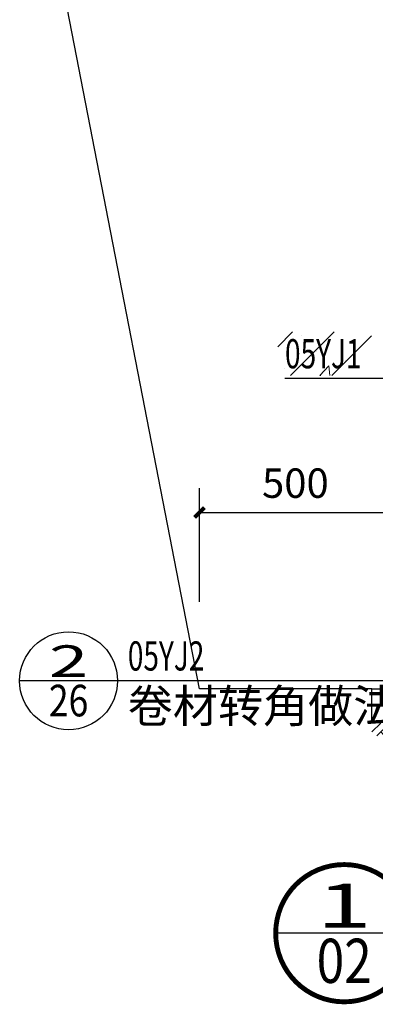
# Model space of a CAD drawing. Extents: x 974179 to 1078603, y 205956 to 426455.
# Drawn here: x 1065072 to 1065981, y 416633 to 419143 of the extents above; entities that cross this region are included whole.
import ezdxf
from ezdxf.enums import TextEntityAlignment as Align

# ---------------------------------------------------------------- set-up
doc = ezdxf.new("R2010")
doc.units = 0
doc.header["$LTSCALE"] = 1000
doc.header["$MEASUREMENT"] = 0
for name, color, linetype in [('DIM_IDEN', 3, 'Continuous'), ('DIM_LEAD', 3, 'Continuous'), ('PUB_DIM', 3, 'Continuous'), ('PUB_HATCH', 8, 'Continuous'), ('PUB_TEXT', 7, 'Continuous'), ('WALL', 4, 'Continuous'), ('填充', 9, 'Continuous')]:
    doc.layers.add(name, color=color, linetype=linetype)
doc.styles.add('_TCH_DIM', font='SIMPLEX', dxfattribs={"bigfont": 'GBCBIG'})
doc.styles.add('_TCH_LABEL', font='COMPLEX', dxfattribs={"bigfont": 'GBCBIG'})
doc.styles.add('DIM_FONT', font='SIMPLEX.shx', dxfattribs={"width": 0.8})
doc.dimstyles.new('DIMN25', dxfattribs={"dimscale": 0.25, "dimtxt": 300, "dimasz": 100, "dimexe": 250, "dimexo": 300, "dimgap": 150, "dimtad": 1, "dimdec": 0, "dimzin": 0, "dimdsep": 46, "dimtxsty": 'DIM_FONT', "dimblk": 'ARCHTICK', "dimcen": 0.09, "dimclrt": 7, "dimazin": 2, "dimtfac": 1, "dimtdec": 0, "dimtix": 1, "dimtmove": 2, "dimatfit": 3, "dimldrblk": 'ARCHTICK', "dimfxl": 1, "dimtolj": 1, "dimtzin": 0, "dimarcsym": 0})

# ---------------------------------------------------------------- blocks, each defined once
blk = doc.blocks.new('_ArchTick')
at = {"color": 0, "linetype": 'ByBlock', "const_width": 0.4}
blk.add_lwpolyline([(-0.5, -0.5), (0.5, 0.5)], dxfattribs=at)
blk = doc.blocks.new('*D191')
at = {"layer": 'Defpoints', "color": 0}
for p in [(1066021.5, 417886.4), (1065531.7, 417583.6), (1066021.5, 417583.6)]:
    blk.add_point(p, dxfattribs=at)
at = {"layer": 'PUB_DIM', "color": 0, "lineweight": -2}
for p, q in [((1065531.7, 417658.6), (1065531.7, 417948.9)), ((1066021.5, 417658.6), (1066021.5, 417948.9)), ((1065531.7, 417886.4), (1066021.5, 417886.4))]:
    blk.add_line(p, q, dxfattribs=at)
at = {"layer": 'PUB_DIM', "color": 0, "lineweight": -2, "xscale": 25, "yscale": 25, "zscale": 25, "rotation": 180}
blk.add_blockref('_ArchTick', (1065531.7, 417886.4), dxfattribs=at)
at = {"layer": 'PUB_DIM', "color": 0, "lineweight": -2, "xscale": 25, "yscale": 25, "zscale": 25}
blk.add_blockref('_ArchTick', (1066021.5, 417886.4), dxfattribs=at)
at = {"layer": 'PUB_DIM', "color": 7, "insert": (1065776.6, 417961.4), "char_height": 75, "attachment_point": 5, "style": 'DIM_FONT'}
blk.add_mtext('\\A1;500', dxfattribs=at)
blk = doc.blocks.new('$LinePat$素土夯实')
at = {"color": 0}
for p, q in [((0, -210), (210, 0)), ((120, -300), (420, 0)), ((420, 0), (608, -188)), ((495, -300), (795, 0)), ((615, 0), (705, -90)), ((210, -210), (300, -300)), ((315, -105), (502, -293)), ((705, -300), (795, -210))]:
    blk.add_line(p, q, dxfattribs=at)

msp = doc.modelspace()

# ---------------------------------------------------------------- hatches: boundary and pattern name
at = {"layer": 'PUB_HATCH', "lineweight": 5}
h = msp.add_hatch(dxfattribs=at)
h.set_pattern_fill('钢筋混凝土', color=256, scale=30, style=0)
h.set_pattern_definition([(45, (835247.12, 362621.8), (-53.033009, 53.033009), []), (50, (835247.12, 362621.8), (215.17805, -18.82564), [22.5, -247.5]), (355, (835247.12, 362621.8), (-41.6254, 225.65764), [18, -198]), (100.4514, (835265.05, 362620.23), (173.55281, 206.83186), [19.12206, -210.34263]), (46.1842, (835247.12, 362681.8), (320.1723, -49.6557), [33.75, -371.25]), (96.6356, (835273.8, 362677.66), (280.3988, 292.23536), [28.6831, -315.5139]), (351.1842, (835247.12, 362681.8), (280.3986, 292.2356), [27, -297]), (21, (835277.12, 362666.8), (179.07212, -120.78567), [22.5, -247.5]), (326, (835277.12, 362666.8), (72.9946, 217.54501), [18, -198]), (71.4514, (835292.05, 362656.73), (252.06679, 96.75915), [19.12206, -210.34263]), (37.5, (835247.12, 362621.8), (3.647957, 99.868156), [0, -195.6, 0, -201, 0, -198.75]), (7.5, (835247.12, 362621.8), (78.92086, 118.323514), [0, -114.6, 0, -191.1, 0, -75.75]), (327.5, (835180.22, 362621.8), (160.14673, -6.766462), [0, -75, 0, -234, 0, -310.5]), (317.5, (835150.22, 362621.8), (174.95585, 30.031495), [0, -97.5, 0, -155.4, 0, -220.5])])
h.paths.add_polyline_path([(1065731.5, 418235.6), (1065971.2, 418235.6), (1065971.2, 418347.2), (1065731.5, 418347.2)])

# ---------------------------------------------------------------- linework, layer by layer
for p, q in [((1065531.7, 417436.8), (1065128.3, 419508.2)), ((1065971.5, 417436.8), (1065531.7, 417436.8))]:
    msp.add_line(p, q)
at = {"layer": 'DIM_IDEN'}
for p, q in [((1065322.4, 417457.4), (1065072.4, 417457.4)), ((1065446.5, 417457.4), (1065322.4, 417457.4)), ((1066053, 417457.4), (1065446.5, 417457.4)), ((1066076.3, 416813.9), (1065726.3, 416813.9))]:
    msp.add_line(p, q, dxfattribs=at)
at = {"layer": 'DIM_IDEN', "const_width": 12.5}
msp.add_lwpolyline([(1066076.3, 416813.9, 1), (1065726.3, 416813.9, 1)], format="xyb", close=True, dxfattribs=at)
at = {"layer": 'DIM_IDEN'}
msp.add_circle((1065197.4, 417457.4), 125, dxfattribs=at)
at = {"layer": 'DIM_LEAD'}
msp.add_line((1066380.2, 418228), (1065750.1, 418228), dxfattribs=at)
at = {"layer": 'WALL'}
for p, q in [((1065971.5, 417353.5), (1065971.5, 417436.8)), ((1065971.5, 417436.8), (1067714.9, 417436.8)), ((1065971.5, 417353.5), (1067714.9, 417353.5))]:
    msp.add_line(p, q, dxfattribs=at)

# ---------------------------------------------------------------- block references
at = {"layer": '填充', "xscale": 0.1096456871414297, "yscale": 0.1066666666666667, "zscale": 0.1066666666666667}
msp.add_blockref('$LinePat$素土夯实', (1065971.5, 417349.5), dxfattribs=at)

# ---------------------------------------------------------------- texts
at = {"layer": 'PUB_TEXT', "width": 0.705882}
for s, style, p in [('05YJ1', '_TCH_DIM', (1065750.1, 418254.2)), ('05YJ2', '_TCH_LABEL', (1065348.7, 417483.6))]:
    msp.add_text(s, height=74.38, dxfattribs=dict(at, style=style)).set_placement(p)
at = {"layer": 'PUB_TEXT', "style": '_TCH_LABEL'}
for s, height, width, p, p2 in [('2', 80.5, 1.875, (1065147.1, 417467.4), (1065247.8, 417467.4)), ('26', 80.5, 0.772059, (1065147.1, 417366.8), (1065247.8, 417366.8)), ('1', 112.7, 2.916667, (1065830.9, 416827.9), (1065971.7, 416827.9)), ('02', 112.7, 0.772059, (1065830.9, 416687.1), (1065971.7, 416687.1))]:
    msp.add_text(s, height=height, dxfattribs=dict(at, width=width)).set_placement(p, p2, align=Align.FIT)
msp.add_text('卷材转角做法参见', height=84.4, dxfattribs=at).set_placement((1065348.7, 417351.1))

# ---------------------------------------------------------------- dimensions: what is measured, and where the dimension line sits
at = {"layer": 'PUB_DIM'}
dim = msp.add_aligned_dim(p1=(1065531.7, 417583.6), p2=(1066021.5, 417583.6), distance=302.8, text='500', dimstyle='DIMN25', dxfattribs=at)
dim.commit()
dim.dimension.update_dxf_attribs({"geometry": '*D191', "text_midpoint": (1065776.6, 417961.4)})

doc.saveas('drawing.dxf')
